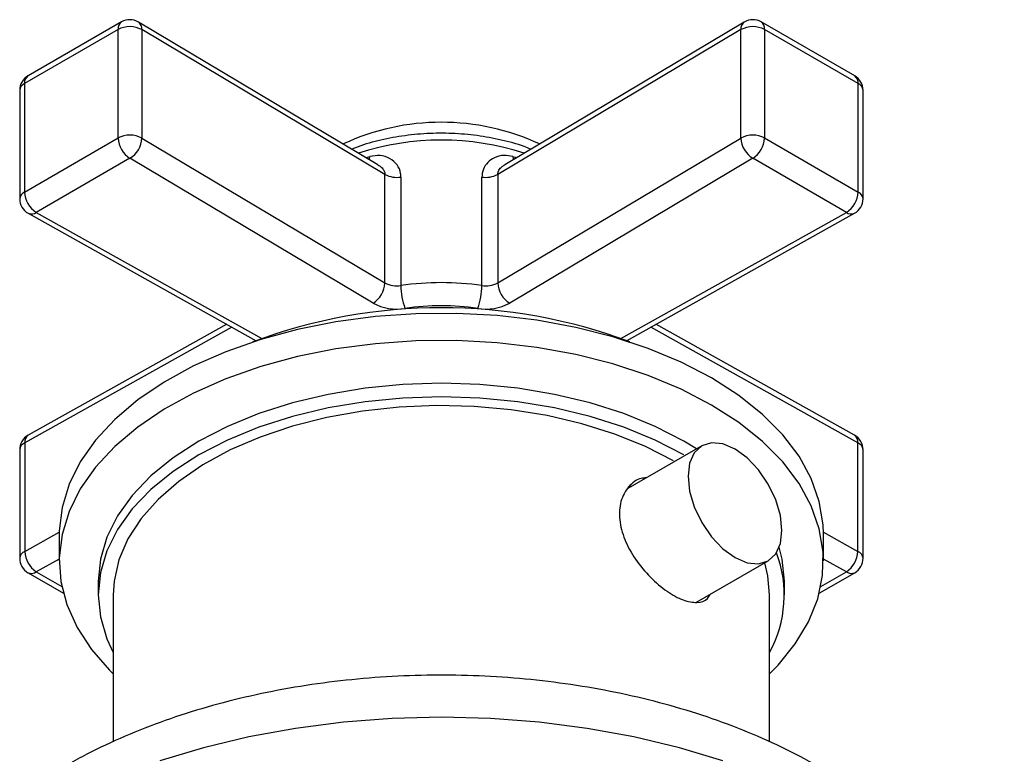
# Model space of a CAD drawing. Units: millimetres. Extents: x 4 to 1445, y 5 to 1445.
# Drawn here: x 255 to 315, y 517 to 562 of the extents above; entities that cross this region are included whole.
import ezdxf

# ---------------------------------------------------------------- set-up
doc = ezdxf.new("R2010")
doc.units = ezdxf.units.MM

msp = doc.modelspace()

# ---------------------------------------------------------------- linework, layer by layer
at = {"color": 7, "linetype": 'Continuous', "lineweight": 25}
for p, q in [((261.363, 561.496), (255.729, 558.243)), ((276.791, 552.899), (262.375, 561.489)), ((298.85, 561.489), (284.433, 552.899)), ((305.496, 558.243), (299.862, 561.496)), ((261.156, 561.038), (255.521, 557.785)), ((261.156, 554.506), (261.156, 561.038)), ((262.581, 561.031), (262.581, 554.499)), ((277.218, 552.311), (262.581, 561.031)), ((298.644, 561.031), (284.007, 552.311)), ((298.644, 554.499), (298.644, 561.031)), ((300.069, 561.038), (300.069, 554.506)), ((305.703, 557.785), (300.069, 561.038)), ((255.521, 557.785), (255.521, 551.253)), ((305.703, 551.253), (305.703, 557.785)), ((255.228, 557.377), (255.228, 550.845)), ((305.996, 550.845), (305.996, 557.377)), ((255.521, 551.253), (261.156, 554.506)), ((262.581, 554.499), (277.218, 545.778)), ((284.007, 545.778), (298.644, 554.499)), ((300.069, 554.506), (305.703, 551.253)), ((261.863, 553.281), (256.228, 550.028)), ((276.499, 544.56), (261.863, 553.281)), ((276.07, 553.329), (276.302, 553.395)), ((299.362, 553.281), (284.725, 544.56)), ((284.922, 553.395), (285.155, 553.329)), ((304.996, 550.028), (299.362, 553.281)), ((277.218, 545.778), (277.218, 552.311)), ((278.179, 552.153), (278.179, 545.62)), ((283.046, 545.62), (283.046, 552.153)), ((284.007, 552.311), (284.007, 545.778)), ((255.74, 549.972), (269.461, 542.297)), ((256.228, 550.028), (269.812, 542.43)), ((291.413, 542.43), (304.996, 550.028)), ((291.764, 542.297), (305.485, 549.972)), ((267.998, 543.116), (255.533, 536.144)), ((267.692, 543.287), (255.74, 536.602)), ((305.692, 536.144), (293.227, 543.116)), ((305.485, 536.602), (293.533, 543.287)), ((255.533, 536.144), (255.533, 529.612)), ((296.29, 535.971), (291.84, 533.402)), ((295.967, 535.785), (295.214, 536.243)), ((305.692, 529.612), (305.692, 536.144)), ((255.228, 535.729), (255.228, 529.197)), ((305.996, 529.197), (305.996, 535.729)), ((291.963, 533.543), (292.087, 533.545)), ((255.533, 529.612), (257.613, 530.775)), ((257.612, 530.671), (257.612, 529.038)), ((303.612, 530.775), (305.692, 529.612)), ((303.612, 529.038), (303.612, 530.671)), ((257.612, 529.154), (256.228, 528.38)), ((295.963, 526.545), (300.29, 529.043)), ((304.996, 528.38), (303.612, 529.154)), ((255.729, 528.331), (257.859, 527.101)), ((256.228, 528.38), (257.769, 527.491)), ((303.366, 527.101), (305.496, 528.331)), ((303.456, 527.491), (304.996, 528.38)), ((259.962, 527.814), (259.962, 526.997)), ((301.262, 526.997), (301.262, 527.814)), ((260.862, 526.997), (260.862, 518.15)), ((300.362, 518.15), (300.362, 526.997))]:
    msp.add_line(p, q, dxfattribs=at)
at = {"color": 7, "linetype": 'Continuous', "lineweight": 25, "flags": 128}
for points in [[(276.287, 553.199), (276.294, 553.246), (276.302, 553.395)], [(284.922, 553.395), (284.931, 553.246), (284.938, 553.199)], [(296.876, 540.06), (295.055, 541.005), (293.071, 541.833), (290.945, 542.534), (288.702, 543.101), (286.368, 543.527), (283.968, 543.807), (281.531, 543.938), (279.083, 543.92), (276.652, 543.751), (274.266, 543.434), (271.952, 542.972), (269.737, 542.371), (267.644, 541.637), (265.698, 540.779), (263.922, 539.807), (262.334, 538.731), (260.954, 537.564), (259.796, 536.318), (258.874, 535.009), (258.199, 533.651), (257.777, 532.258), (257.614, 530.848), (257.612, 530.671)], [(296.876, 538.427), (295.055, 539.372), (293.071, 540.199), (290.945, 540.901), (288.702, 541.468), (286.368, 541.894), (283.968, 542.174), (281.531, 542.305), (279.083, 542.287), (276.652, 542.118), (274.266, 541.801), (271.952, 541.339), (269.737, 540.738), (267.644, 540.004), (265.698, 539.146), (263.922, 538.174), (262.334, 537.098), (260.954, 535.931), (259.796, 534.685), (258.874, 533.376), (258.199, 532.018), (257.777, 530.625), (257.614, 529.215), (257.712, 527.803), (258.069, 526.405), (258.682, 525.036), (259.543, 523.713), (260.643, 522.451), (260.862, 522.234)], [(303.612, 530.671), (303.594, 531.202), (303.366, 532.609), (302.881, 533.994), (302.143, 535.342), (301.161, 536.636), (299.946, 537.863), (298.512, 539.009), (296.876, 540.06)], [(295.214, 536.243), (293.487, 537.134), (291.599, 537.907), (289.572, 538.554), (287.433, 539.066), (285.207, 539.436), (282.924, 539.66), (280.612, 539.735), (278.3, 539.66), (276.017, 539.436), (273.792, 539.066), (271.653, 538.554), (269.626, 537.907), (267.737, 537.134), (266.011, 536.243), (264.468, 535.246), (263.128, 534.156), (262.007, 532.986), (261.121, 531.751), (260.48, 530.466), (260.092, 529.148), (259.962, 527.814)], [(295.214, 535.426), (293.487, 536.317), (291.599, 537.091), (289.572, 537.737), (287.433, 538.249), (285.207, 538.619), (282.924, 538.843), (280.612, 538.918), (278.3, 538.843), (276.017, 538.619), (273.792, 538.249), (271.653, 537.737), (269.626, 537.091), (267.737, 536.317), (266.011, 535.426), (264.468, 534.43), (263.128, 533.339), (262.007, 532.169), (261.121, 530.934), (260.48, 529.65), (260.092, 528.332), (259.962, 526.997), (260.092, 525.662), (260.48, 524.344), (260.862, 523.516)], [(294.578, 535.059), (292.895, 535.925), (291.052, 536.676), (289.073, 537.299), (286.983, 537.789), (284.811, 538.138), (282.583, 538.342), (280.33, 538.397), (278.081, 538.304), (275.865, 538.064), (273.711, 537.68), (271.646, 537.156), (269.699, 536.499), (267.893, 535.719), (266.254, 534.826), (264.802, 533.83), (263.556, 532.745), (262.532, 531.585), (261.744, 530.365), (261.202, 529.101), (260.913, 527.81), (260.862, 526.997)], [(300.362, 522.234), (300.879, 522.76), (301.92, 524.039), (302.72, 525.375), (303.269, 526.752), (303.561, 528.155), (303.594, 529.568), (303.366, 530.976), (302.881, 532.361), (302.143, 533.708), (301.161, 535.003), (299.946, 536.23), (298.512, 537.376), (296.876, 538.427)], [(298.29, 535.773), (297.558, 536.084), (296.876, 536.152), (296.29, 535.971), (295.841, 535.554), (295.558, 534.93), (295.462, 534.14), (295.558, 533.239), (295.841, 532.288), (296.29, 531.352), (296.876, 530.495), (297.558, 529.775), (298.29, 529.241), (299.022, 528.93), (299.704, 528.862), (300.29, 529.043), (300.74, 529.46), (301.022, 530.084), (301.119, 530.874), (301.022, 531.775), (300.74, 532.726), (300.29, 533.662), (299.704, 534.519), (299.022, 535.239), (298.29, 535.773)], [(301.262, 527.814), (301.133, 529.148), (300.953, 529.869)], [(300.362, 526.997), (300.264, 528.135), (300.079, 528.921)], [(297.562, 516.999), (294.939, 517.788), (292.207, 518.441), (289.386, 518.954), (286.499, 519.324), (283.567, 519.547), (280.612, 519.621), (277.658, 519.547), (274.726, 519.324), (271.838, 518.954), (269.018, 518.441), (266.286, 517.788), (263.662, 516.999)]]:
    msp.add_lwpolyline(points, dxfattribs=at)
at = {"color": 7, "linetype": 'Continuous', "lineweight": 25}
for centre, radius, start, end in [((261.631, 561.098), 0.48, 124.05635, 187.25583), ((261.863, 560.63), 1, 59.21308, 119.99731), ((262.076, 561.079), 0.507, 354.60957, 53.95416), ((299.148, 561.079), 0.507, 126.04584, 185.39043), ((299.362, 560.63), 1, 60.00269, 120.78692), ((299.579, 561.092), 0.493, 353.70115, 54.98667), ((261.862, 559.677), 1.533, 62.04162, 117.43616), ((299.363, 559.677), 1.533, 62.56384, 117.95838), ((256.228, 557.377), 1, 119.99731, 180), ((255.728, 557.328), 0.502, 114.3192, 174.36066), ((255.997, 557.846), 0.48, 124.05635, 187.25583), ((304.996, 557.377), 1, 0, 60.00269), ((305.213, 557.839), 0.493, 353.70115, 54.98667), ((305.497, 557.328), 0.502, 5.63934, 65.6808), ((280.612, 541.425), 14.027, 65.07257, 114.92743), ((261.862, 553.145), 1.533, 62.04162, 117.43616), ((262.691, 554.575), 1.537, 182.60548, 237.39452), ((261.067, 554.571), 1.516, 301.68047, 357.27915), ((280.612, 538.015), 16.362, 72.23632, 107.76368), ((299.363, 553.145), 1.533, 62.56384, 117.95838), ((300.158, 554.571), 1.516, 182.72085, 238.31953), ((298.534, 554.575), 1.537, 302.60548, 357.39452), ((277.933, 553.655), 1.522, 241.98729, 279.32274), ((283.292, 553.655), 1.522, 260.67726, 298.01271), ((255.728, 550.795), 0.502, 114.3192, 174.36066), ((257.057, 551.323), 1.537, 182.60548, 237.39452), ((304.168, 551.323), 1.537, 302.60548, 357.39452), ((305.497, 550.795), 0.502, 5.63934, 65.6808), ((256.228, 550.845), 1, 180, 240.77993), ((304.996, 550.845), 1, 299.22007, 0), ((255.936, 550.423), 0.491, 246.5625, 306.57441), ((305.289, 550.423), 0.491, 233.42559, 293.4375), ((275.703, 545.85), 1.516, 301.68047, 357.27915), ((277.933, 547.122), 1.522, 241.98729, 279.32274), ((280.612, 528.674), 17.12, 81.82892, 98.17108), ((282.227, 545.626), 4.048, 180.08294, 199.96681), ((278.998, 545.626), 4.048, 340.03319, 359.91706), ((283.292, 547.122), 1.522, 260.67726, 298.01271), ((285.522, 545.85), 1.516, 182.72085, 238.31953), ((280.612, 512.1), 32.187, 69.36546, 110.63454), ((277.929, 547.248), 3.044, 241.98729, 279.32274), ((280.612, 528.992), 15.408, 81.82892, 98.17108), ((283.296, 547.248), 3.044, 260.67726, 298.01271), ((256.228, 535.729), 1, 119.22007, 180), ((256.018, 536.2), 0.489, 124.65361, 186.57499), ((304.996, 535.729), 1, 0, 60.77993), ((305.207, 536.2), 0.489, 353.42501, 55.34639), ((255.713, 535.693), 0.486, 111.77956, 175.69363), ((305.499, 535.683), 0.5, 5.29585, 67.23097), ((255.713, 529.16), 0.486, 111.77956, 175.69363), ((257.089, 529.679), 1.558, 182.49116, 236.46022), ((294.058, 526.987), 7.197, 331.16158, 20.72764), ((304.135, 529.679), 1.558, 303.53978, 357.50884), ((305.499, 529.151), 0.5, 5.29585, 67.23097), ((256.228, 529.197), 1, 180, 240.00269), ((304.996, 529.197), 1, 299.99731, 0), ((255.936, 528.789), 0.503, 245.69288, 305.61758), ((305.289, 528.789), 0.503, 234.38242, 294.30712)]:
    msp.add_arc(centre, radius, start, end, dxfattribs=at)
for points, knots in [([(285.986, 553.824), (285.856, 553.88), (285.31, 554.114), (284.226, 554.401), (282.771, 554.673), (281.26, 554.8), (279.738, 554.79), (278.231, 554.643), (276.789, 554.348), (275.779, 554.071), (275.3, 553.858), (275.232, 553.828)], [0, 0, 0, 0, 0.041684, 0.175819, 0.30962, 0.443166, 0.576615, 0.710153, 0.843922, 0.978127, 1, 1, 1, 1]), ([(278.179, 552.153), (278.175, 552.225), (278.162, 552.489), (277.973, 552.916), (277.529, 553.299), (276.94, 553.498), (276.514, 553.43), (276.302, 553.395)], [0, 0, 0, 0, 0.086749, 0.31352, 0.551053, 0.777705, 1, 1, 1, 1]), ([(284.922, 553.395), (284.737, 553.428), (284.345, 553.496), (283.807, 553.348), (283.385, 553.049), (283.101, 552.642), (283.064, 552.317), (283.046, 552.153)], [0, 0, 0, 0, 0.195624, 0.412705, 0.611919, 0.803926, 1, 1, 1, 1]), ([(276.785, 552.89), (276.877, 552.832), (277.04, 552.732), (277.159, 552.552), (277.21, 552.417), (277.215, 552.348), (277.218, 552.311)], [0, 0, 0, 0, 0.401629, 0.705005, 0.840947, 1, 1, 1, 1]), ([(284.007, 552.311), (284.017, 552.383), (284.028, 552.468), (284.115, 552.632), (284.231, 552.774), (284.381, 552.857), (284.439, 552.889)], [0, 0, 0, 0, 0.306308, 0.365615, 0.753454, 1, 1, 1, 1]), ([(292.939, 534.037), (292.841, 534.032), (292.421, 534.01), (291.839, 533.53), (291.359, 532.667), (291.285, 531.536), (291.607, 530.317), (292.269, 529.111), (293.178, 528.023), (294.199, 527.166), (295.19, 526.627), (296.025, 526.488), (296.575, 526.622), (296.748, 526.938), (296.797, 527.026)], [0, 0, 0, 0, 0.028739, 0.122754, 0.217701, 0.311269, 0.403285, 0.495998, 0.590551, 0.68526, 0.778223, 0.870271, 0.963557, 1, 1, 1, 1]), ([(314.488, 500.049), (314.495, 500.238), (314.526, 501.052), (314.345, 502.489), (313.948, 504.331), (313.314, 506.129), (312.47, 507.876), (311.41, 509.566), (310.139, 511.192), (308.659, 512.744), (306.974, 514.212), (305.096, 515.582), (303.04, 516.843), (300.826, 517.982), (298.473, 518.993), (296.003, 519.869), (293.435, 520.608), (290.787, 521.206), (288.076, 521.663), (285.319, 521.977), (282.535, 522.147), (279.739, 522.174), (276.948, 522.058), (274.18, 521.797), (271.451, 521.394), (268.778, 520.849), (266.177, 520.163), (263.663, 519.337), (261.255, 518.37), (259.339, 517.453), (258.251, 516.842), (257.884, 516.636)], [0, 0, 0, 0, 0.0098095, 0.0423094, 0.0747617, 0.1074037, 0.1404686, 0.1741482, 0.2085694, 0.2437713, 0.2796951, 0.3161982, 0.353093, 0.3901955, 0.427344, 0.4644378, 0.5014386, 0.538337, 0.5751415, 0.6118713, 0.6485513, 0.6852096, 0.7218759, 0.7585726, 0.7953289, 0.8321756, 0.8691424, 0.9062557, 0.9435345, 0.9809838, 1, 1, 1, 1])]:
    msp.add_open_spline(points, degree=3, knots=knots, dxfattribs=at)

doc.saveas('drawing.dxf')
